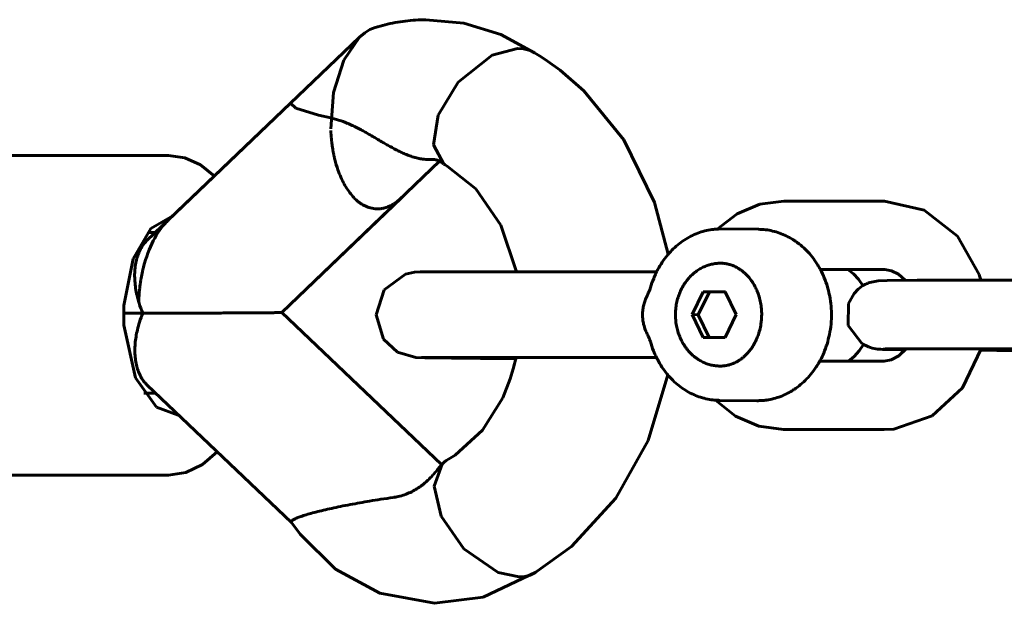
# Model space of a CAD drawing. Units: millimetres. Extents: x 3913 to 7744, y -6508 to -1508.
# Drawn here: x 7269 to 7355, y -4033 to -3982 of the extents above; entities that cross this region are included whole.
import ezdxf

# ---------------------------------------------------------------- set-up
doc = ezdxf.new("R2010")
doc.units = ezdxf.units.MM
doc.linetypes.add('K5LT_BASIC', pattern=[0])
doc.layers.add('Системный слой', color=7, linetype='Continuous')

msp = doc.modelspace()

# ---------------------------------------------------------------- linework, layer by layer
at = {"layer": 'Системный слой', "color": 18, "linetype": 'K5LT_BASIC', "lineweight": 60, "true_color": 0x000000}
for p, q in [((7304.337, -3982.016), (7307.666, -3982.329)), ((7307.666, -3982.329), (7310.882, -3983.31)), ((7298.535, -3983.541), (7298.978, -3983.17)), ((7298.978, -3983.17), (7299.437, -3982.887)), ((7299.437, -3982.887), (7299.907, -3982.695)), ((7310.882, -3983.31), (7313.838, -3984.909)), ((7298.535, -3983.541), (7281.725, -3999.628)), ((7297.137, -3985.572), (7298.535, -3983.541)), ((7307.148, -3987.485), (7310.123, -3985.123)), ((7310.123, -3985.123), (7312.362, -3984.527)), ((7312.362, -3984.527), (7312.879, -3984.562)), ((7312.879, -3984.562), (7313.352, -3984.678)), ((7313.352, -3984.678), (7313.774, -3984.871)), ((7313.774, -3984.871), (7313.785, -3984.878)), ((7313.785, -3984.878), (7313.791, -3984.881)), ((7313.791, -3984.881), (7313.797, -3984.885)), ((7313.797, -3984.885), (7313.807, -3984.89)), ((7313.807, -3984.89), (7313.814, -3984.894)), ((7313.814, -3984.894), (7313.824, -3984.9)), ((7313.824, -3984.9), (7313.839, -3984.91)), ((7313.839, -3984.91), (7313.842, -3984.912)), ((7313.842, -3984.912), (7313.846, -3984.915)), ((7313.846, -3984.915), (7313.855, -3984.92)), ((7313.855, -3984.92), (7313.873, -3984.932)), ((7313.873, -3984.932), (7313.908, -3984.955)), ((7313.908, -3984.955), (7313.98, -3985.002)), ((7313.98, -3985.002), (7314.123, -3985.095)), ((7314.123, -3985.095), (7314.41, -3985.279)), ((7296.247, -3988.392), (7297.137, -3985.572)), ((7314.41, -3985.279), (7314.984, -3985.648)), ((7314.984, -3985.648), (7316.095, -3986.442)), ((7316.095, -3986.442), (7318.164, -3988.239)), ((7305.399, -3990.362), (7307.148, -3987.485)), ((7296.006, -3991.557), (7296.247, -3988.392)), ((7318.164, -3988.239), (7321.651, -3992.518)), ((7292.485, -3989.331), (7279.921, -4001.354)), ((7292.485, -3989.331), (7292.941, -3989.761)), ((7292.941, -3989.761), (7294.947, -3990.374)), ((7294.947, -3990.374), (7296.006, -3990.618)), ((7305.013, -3992.955), (7305.399, -3990.362)), ((7296.016, -3991.787), (7296.012, -3991.713)), ((7296.02, -3991.868), (7296.016, -3991.787)), ((7296.026, -3991.976), (7296.02, -3991.868)), ((7296.029, -3992.023), (7296.026, -3991.976)), ((7296.058, -3992.386), (7296.053, -3992.33)), ((7296.067, -3992.483), (7296.058, -3992.386)), ((7305.914, -3994.653), (7305.013, -3992.955)), ((7321.651, -3992.518), (7324.346, -3998.011)), ((7251.612, -3993.888), (7281.805, -3993.888)), ((7281.805, -3993.888), (7283.235, -3994.1)), ((7283.235, -3994.1), (7284.592, -3994.718)), ((7305.538, -3994.41), (7291.71, -4007.643)), ((7306.007, -3994.721), (7305.914, -3994.653)), ((7284.592, -3994.718), (7285.832, -3995.698)), ((7306.104, -3994.785), (7306.007, -3994.721)), ((7306.205, -3994.843), (7306.104, -3994.785)), ((7306.205, -3994.843), (7308.719, -3996.827)), ((7308.719, -3996.827), (7310.896, -4000.006)), ((7302.19, -3997.614), (7291.71, -4007.643)), ((7301.88, -3997.885), (7301.856, -3997.904)), ((7302.007, -3997.78), (7301.96, -3997.82)), ((7302.039, -3997.752), (7302.007, -3997.78)), ((7302.154, -3997.647), (7302.118, -3997.681)), ((7302.196, -3997.608), (7302.154, -3997.647)), ((7324.346, -3998.011), (7325.542, -4002.549)), ((7333.559, -3998.175), (7335.678, -3997.888)), ((7335.678, -3997.888), (7344.484, -3997.888)), ((7344.484, -3997.888), (7347.942, -3998.675)), ((7329.843, -4000.339), (7331.576, -3999.013)), ((7331.576, -3999.013), (7333.559, -3998.175)), ((7347.942, -3998.675), (7350.878, -4000.952)), ((7282.197, -3999.176), (7280.267, -4000.303)), ((7280.267, -4000.303), (7278.71, -4002.946)), ((7280.681, -4000.627), (7279.983, -4000.627)), ((7310.896, -4000.006), (7312.273, -4004.071)), ((7333.447, -4000.361), (7330.179, -4000.332)), ((7350.878, -4000.952), (7352.758, -4004.312)), ((7278.71, -4002.946), (7277.9, -4007.042)), ((7302.544, -4004.292), (7303.33, -4004.121)), ((7303.33, -4004.121), (7303.824, -4004.093)), ((7303.824, -4004.093), (7304.258, -4004.086)), ((7304.258, -4004.086), (7305.706, -4004.077)), ((7305.706, -4004.077), (7308.719, -4004.07)), ((7308.719, -4004.07), (7313.541, -4004.072)), ((7313.541, -4004.072), (7318.866, -4004.083)), ((7318.866, -4004.083), (7320.786, -4004.088)), ((7320.786, -4004.088), (7322.685, -4004.092)), ((7322.685, -4004.092), (7324.526, -4004.094)), ((7338.865, -4003.888), (7344.484, -4003.888)), ((7341.262, -4003.888), (7341.757, -4004.261)), ((7344.484, -4003.888), (7344.503, -4003.888)), ((7344.503, -4003.888), (7345.088, -4003.984)), ((7345.088, -4003.984), (7345.694, -4004.282)), ((7300.687, -4005.657), (7302.544, -4004.292)), ((7341.757, -4004.261), (7342.202, -4004.732)), ((7342.202, -4004.732), (7342.584, -4005.292)), ((7343.921, -4004.858), (7343.06, -4005.056)), ((7344.722, -4004.832), (7343.921, -4004.858)), ((7347.339, -4004.821), (7344.722, -4004.832)), ((7345.694, -4004.282), (7346.293, -4004.822)), ((7347.339, -4004.821), (7356.145, -4004.821)), ((7352.758, -4004.312), (7352.915, -4004.821)), ((7299.978, -4007.858), (7300.687, -4005.657)), ((7328.606, -4005.827), (7327.632, -4007.827)), ((7329.15, -4005.832), (7328.177, -4007.832)), ((7330.542, -4005.827), (7328.606, -4005.827)), ((7329.15, -4005.832), (7328.606, -4005.827)), ((7330.545, -4005.832), (7329.15, -4005.832)), ((7331.506, -4007.827), (7330.542, -4005.827)), ((7342.173, -4005.596), (7341.819, -4005.965)), ((7342.59, -4005.289), (7342.173, -4005.596)), ((7342.584, -4005.292), (7342.584, -4005.293)), ((7342.752, -4005.198), (7342.59, -4005.289)), ((7342.901, -4005.125), (7342.752, -4005.198)), ((7342.977, -4005.092), (7342.901, -4005.125)), ((7343.014, -4005.076), (7342.977, -4005.092)), ((7343.033, -4005.068), (7343.014, -4005.076)), ((7343.043, -4005.064), (7343.033, -4005.068)), ((7343.047, -4005.062), (7343.043, -4005.064)), ((7343.05, -4005.061), (7343.047, -4005.062)), ((7343.052, -4005.06), (7343.05, -4005.061)), ((7343.054, -4005.059), (7343.052, -4005.06)), ((7343.056, -4005.058), (7343.054, -4005.059)), ((7343.058, -4005.057), (7343.056, -4005.058)), ((7343.06, -4005.056), (7343.058, -4005.057)), ((7341.819, -4005.965), (7341.322, -4006.855)), ((7277.9, -4007.042), (7277.9, -4008.74)), ((7341.322, -4006.855), (7341.295, -4008.768)), ((7277.879, -4007.704), (7279.553, -4007.704)), ((7305.714, -4020.959), (7291.71, -4007.643)), ((7300.632, -4009.966), (7299.978, -4007.858)), ((7328.177, -4007.832), (7327.632, -4007.827)), ((7327.632, -4007.827), (7328.595, -4009.827)), ((7328.177, -4007.832), (7329.138, -4009.827)), ((7330.532, -4009.827), (7331.506, -4007.827)), ((7277.9, -4008.74), (7278.919, -4013.347)), ((7341.295, -4008.768), (7342.535, -4010.378)), ((7301.862, -4011.103), (7300.632, -4009.966)), ((7328.595, -4009.827), (7330.532, -4009.827)), ((7342.252, -4011.009), (7341.813, -4011.497)), ((7342.626, -4010.435), (7342.252, -4011.009)), ((7342.535, -4010.378), (7343.078, -4010.653)), ((7343.078, -4010.653), (7343.08, -4010.654)), ((7343.08, -4010.654), (7343.082, -4010.655)), ((7343.082, -4010.655), (7343.084, -4010.656)), ((7343.084, -4010.656), (7343.085, -4010.656)), ((7343.085, -4010.656), (7343.088, -4010.657)), ((7343.088, -4010.657), (7343.091, -4010.658)), ((7343.091, -4010.658), (7343.094, -4010.659)), ((7343.094, -4010.659), (7343.099, -4010.661)), ((7343.099, -4010.661), (7343.109, -4010.664)), ((7343.109, -4010.664), (7343.129, -4010.671)), ((7343.129, -4010.671), (7343.17, -4010.685)), ((7343.17, -4010.685), (7343.251, -4010.712)), ((7343.251, -4010.712), (7343.41, -4010.759)), ((7343.41, -4010.759), (7343.715, -4010.821)), ((7343.715, -4010.821), (7343.861, -4010.84)), ((7343.861, -4010.84), (7343.94, -4010.847)), ((7343.94, -4010.847), (7343.947, -4010.848)), ((7343.947, -4010.848), (7343.949, -4010.848)), ((7343.949, -4010.848), (7343.951, -4010.848)), ((7343.951, -4010.848), (7343.954, -4010.848)), ((7343.954, -4010.848), (7343.96, -4010.849)), ((7343.96, -4010.849), (7343.972, -4010.85)), ((7343.972, -4010.85), (7343.996, -4010.851)), ((7343.996, -4010.851), (7344.044, -4010.854)), ((7344.044, -4010.854), (7344.131, -4010.859)), ((7344.131, -4010.859), (7344.322, -4010.867)), ((7344.322, -4010.867), (7344.783, -4010.879)), ((7344.783, -4010.879), (7345.88, -4010.897)), ((7346.372, -4010.822), (7345.728, -4011.444)), ((7345.88, -4010.897), (7346.306, -4010.903)), ((7347.339, -4010.821), (7356.145, -4010.821)), ((7352.939, -4010.821), (7351.301, -4014.25)), ((7352.903, -4010.951), (7353.621, -4010.953)), ((7353.621, -4010.953), (7354.31, -4010.954)), ((7354.31, -4010.954), (7354.964, -4010.954)), ((7359.073, -4010.954), (7354.964, -4010.954)), ((7303.456, -4011.592), (7301.862, -4011.103)), ((7303.465, -4011.593), (7303.456, -4011.592)), ((7303.492, -4011.595), (7303.465, -4011.593)), ((7304.235, -4011.618), (7303.492, -4011.595)), ((7306.58, -4011.642), (7304.235, -4011.618)), ((7309.111, -4011.659), (7306.58, -4011.642)), ((7310.6, -4011.667), (7309.111, -4011.659)), ((7311.39, -4011.671), (7310.6, -4011.667)), ((7311.796, -4011.673), (7311.39, -4011.671)), ((7312.001, -4011.674), (7311.796, -4011.673)), ((7312.104, -4011.674), (7312.001, -4011.674)), ((7312.158, -4011.899), (7312.102, -4012.125)), ((7312.155, -4011.675), (7312.104, -4011.674)), ((7312.181, -4011.675), (7312.155, -4011.675)), ((7312.186, -4011.786), (7312.158, -4011.899)), ((7312.194, -4011.675), (7312.181, -4011.675)), ((7312.2, -4011.73), (7312.186, -4011.786)), ((7312.201, -4011.675), (7312.194, -4011.675)), ((7312.208, -4011.702), (7312.2, -4011.73)), ((7312.205, -4011.675), (7312.201, -4011.675)), ((7312.21, -4011.675), (7312.205, -4011.675)), ((7312.211, -4011.688), (7312.208, -4011.702)), ((7312.214, -4011.675), (7312.21, -4011.675)), ((7312.218, -4011.658), (7312.211, -4011.688)), ((7312.223, -4011.638), (7312.218, -4011.658)), ((7312.237, -4011.571), (7312.223, -4011.638)), ((7318.844, -4011.583), (7320.77, -4011.588)), ((7320.77, -4011.588), (7322.675, -4011.592)), ((7322.675, -4011.592), (7324.522, -4011.594)), ((7344.442, -4011.888), (7338.817, -4011.888)), ((7341.813, -4011.497), (7341.322, -4011.888)), ((7345.071, -4011.784), (7344.442, -4011.888)), ((7345.728, -4011.444), (7345.071, -4011.784)), ((7311.987, -4012.576), (7311.722, -4013.457)), ((7312.102, -4012.125), (7311.987, -4012.576)), ((7278.919, -4013.347), (7280.765, -4015.93)), ((7311.722, -4013.457), (7311.054, -4015.118)), ((7325.502, -4013.096), (7323.784, -4018.847)), ((7292.579, -4026.012), (7279.935, -4013.991)), ((7351.301, -4014.25), (7348.65, -4016.699)), ((7280.684, -4014.703), (7279.654, -4014.703)), ((7311.054, -4015.118), (7309.297, -4017.934)), ((7331.444, -4016.706), (7329.692, -4015.317)), ((7333.316, -4015.36), (7330.048, -4015.331)), ((7280.765, -4015.93), (7282.643, -4016.638)), ((7282.643, -4016.638), (7282.718, -4016.637)), ((7333.466, -4017.586), (7331.444, -4016.706)), ((7348.65, -4016.699), (7345.292, -4017.842)), ((7309.297, -4017.934), (7306.897, -4020.128)), ((7335.635, -4017.888), (7333.466, -4017.586)), ((7344.442, -4017.888), (7335.635, -4017.888)), ((7345.292, -4017.842), (7344.442, -4017.888)), ((7323.784, -4018.847), (7320.963, -4023.889)), ((7286.075, -4019.829), (7284.774, -4020.94)), ((7306.316, -4020.477), (7306.111, -4020.604)), ((7306.897, -4020.128), (7306.316, -4020.477)), ((7284.774, -4020.94), (7283.334, -4021.644)), ((7305.751, -4020.918), (7305.072, -4022.838)), ((7305.922, -4020.751), (7305.751, -4020.918)), ((7306.111, -4020.604), (7305.922, -4020.751)), ((7251.612, -4021.888), (7281.805, -4021.888)), ((7283.334, -4021.644), (7281.805, -4021.888)), ((7305.072, -4022.838), (7305.682, -4025.457)), ((7320.963, -4023.889), (7317.081, -4028.13)), ((7305.682, -4025.457), (7307.66, -4028.319)), ((7292.573, -4026.003), (7292.572, -4026.002)), ((7292.574, -4026.005), (7292.573, -4026.003)), ((7292.575, -4026.007), (7292.574, -4026.005)), ((7292.577, -4026.009), (7292.575, -4026.007)), ((7292.579, -4026.012), (7292.577, -4026.009)), ((7293.314, -4027.036), (7292.579, -4026.012)), ((7296.416, -4030.119), (7293.314, -4027.036)), ((7307.66, -4028.319), (7310.661, -4030.398)), ((7317.081, -4028.13), (7313.878, -4030.427)), ((7300.308, -4032.216), (7296.416, -4030.119)), ((7313.953, -4030.383), (7309.352, -4032.549)), ((7310.661, -4030.398), (7312.5, -4030.781)), ((7312.5, -4030.781), (7313.004, -4030.738)), ((7313.004, -4030.738), (7313.466, -4030.62)), ((7313.466, -4030.62), (7313.878, -4030.427)), ((7305.074, -4033.094), (7300.308, -4032.216)), ((7309.352, -4032.549), (7305.074, -4033.094))]:
    msp.add_line(p, q, dxfattribs=at)
for centre, radius, start, end in [((7309.991, -3991.1), 13.992, 183.78258, 184.41512), ((7304.593, -3990.951), 3.306, 270.48026, 275.24386), ((7300.09, -3996.2), 2.371, 268.46673, 270.53268)]:
    msp.add_arc(centre, radius, start, end, dxfattribs=at)
for centre, major_axis, ratio, start_param, end_param in [((7283.553, -4006.664), (-0.387, -7.991), 0.544019, 3.683475, 4.351064), ((7283.553, -4006.664), (0.387, 7.991), 0.544019, 0.522248, 0.541882), ((7283.553, -4006.664), (0.387, 7.991), 0.544019, 0.502613, 0.522248), ((7283.553, -4006.664), (-0.387, -7.991), 0.544019, 4.409969, 4.429604), ((7283.553, -4006.664), (-0.387, -7.991), 0.544019, 4.390335, 4.409969), ((7283.553, -4006.664), (-0.387, -7.991), 0.544019, 4.351064, 4.390334), ((7283.553, -4006.664), (-0.387, -7.991), 0.544019, 4.527779, 4.547413), ((7283.553, -4006.664), (-0.387, -7.991), 0.544019, 4.508143, 4.527778), ((7283.553, -4006.664), (-0.387, -7.991), 0.544019, 4.488508, 4.508123), ((7283.553, -4006.664), (-0.387, -7.991), 0.544019, 4.468874, 4.488508), ((7283.553, -4006.664), (-0.387, -7.991), 0.544019, 4.449239, 4.468874), ((7283.553, -4006.664), (-0.387, -7.991), 0.544019, 4.429604, 4.449238), ((7283.553, -4006.664), (-0.387, -7.991), 0.544019, 4.631369, 4.645588), ((7283.553, -4006.664), (-0.387, -7.991), 0.544019, 4.625953, 4.631368), ((7283.553, -4006.664), (-0.387, -7.991), 0.544019, 4.606318, 4.625952), ((7283.553, -4006.664), (-0.387, -7.991), 0.544019, 4.586683, 4.606318), ((7283.553, -4006.664), (-0.387, -7.991), 0.544019, 4.575926, 4.586683), ((7283.553, -4006.664), (-0.387, -7.991), 0.544019, 4.567048, 4.575926), ((7283.553, -4006.664), (-0.387, -7.991), 0.544019, 4.547413, 4.567048), ((7324.957, -4005.741), (-0.961, 0.276), 0.171363, 6.280788, 6.283189), ((7283.553, -4006.664), (-0.387, -7.991), 0.544019, 4.724128, 4.743763), ((7283.553, -4006.664), (-0.387, -7.991), 0.544019, 4.704493, 4.724128), ((7283.553, -4006.664), (-0.387, -7.991), 0.544019, 4.688784, 4.704493), ((7283.553, -4006.664), (-0.387, -7.991), 0.544019, 4.665223, 4.688784), ((7283.553, -4006.664), (-0.387, -7.991), 0.544019, 4.654561, 4.665223), ((7283.553, -4006.664), (-0.387, -7.991), 0.544019, 4.645588, 4.654561), ((7324.946, -4009.922), (-0.962, -0.272), 0.178935, 6.283182, 6.285909)]:
    msp.add_ellipse(centre, major_axis=major_axis, ratio=ratio, start_param=start_param, end_param=end_param, dxfattribs=at)
for points, knots in [([(7299.907, -3982.695), (7300.192, -3982.608), (7300.479, -3982.529), (7301.058, -3982.388), (7301.351, -3982.326), (7301.94, -3982.218), (7302.236, -3982.172), (7302.832, -3982.098), (7303.132, -3982.07), (7303.733, -3982.03), (7304.035, -3982.019), (7304.337, -3982.016)], [0, 0, 0, 0, 1.054895, 1.054895, 2.109791, 2.109791, 3.164686, 3.164686, 4.219581, 4.219581, 5.274476, 5.274476, 5.274476, 5.274476]), ([(7296.006, -3990.618), (7296.136, -3990.646), (7296.331, -3990.694), (7296.666, -3990.791), (7296.966, -3990.89), (7297.281, -3991.008), (7297.533, -3991.111), (7297.834, -3991.243), (7298.211, -3991.422), (7298.63, -3991.639), (7298.957, -3991.818), (7299.305, -3992.015), (7299.584, -3992.177), (7299.979, -3992.409), (7300.332, -3992.618), (7300.682, -3992.823), (7300.982, -3992.996), (7301.29, -3993.169), (7301.639, -3993.356), (7301.988, -3993.533), (7302.348, -3993.702), (7302.74, -3993.866), (7303.18, -3994.023), (7303.618, -3994.145), (7304.115, -3994.237), (7304.437, -3994.258), (7304.621, -3994.256)], [0, 0, 0, 0, 1.104275, 1.637035, 2.766806, 3.532569, 4.145134, 4.757299, 5.907805, 7.104871, 8.07951, 8.528619, 9.945068, 10.395055, 11.884315, 13.026603, 13.561335, 14.652983, 15.934426, 16.961178, 18.147526, 19.637256, 21.113657, 22.975854, 24.621759, 27, 27, 27, 27]), ([(7300.027, -3998.57), (7299.844, -3998.565), (7299.503, -3998.516), (7299.033, -3998.343), (7298.612, -3998.1), (7298.218, -3997.786), (7297.84, -3997.393), (7297.487, -3996.926), (7297.165, -3996.393), (7296.878, -3995.802), (7296.602, -3995.092), (7296.445, -3994.557), (7296.367, -3994.243)], [0, 0, 0, 0, 1.517535, 2.840937, 4.022253, 5.234349, 6.482874, 7.713644, 8.949117, 10.183621, 11.399353, 13, 13, 13, 13]), ([(7304.896, -3994.243), (7304.91, -3994.241), (7304.924, -3994.241), (7304.968, -3994.24), (7304.997, -3994.241), (7305.069, -3994.248), (7305.111, -3994.255), (7305.21, -3994.278), (7305.267, -3994.294), (7305.392, -3994.341), (7305.468, -3994.379), (7305.541, -3994.412), (7305.546, -3994.415), (7305.63, -3994.459), (7305.718, -3994.512), (7305.847, -3994.603), (7305.881, -3994.628), (7305.914, -3994.653)], [8.899743, 8.899743, 8.899743, 8.899743, 9.565107, 9.565107, 10.576212, 10.576212, 11.597445, 11.597445, 12.621738, 12.621738, 13.590695, 13.590695, 13.643094, 13.643094, 14.656569, 14.656569, 15, 15, 15, 15]), ([(7323.996, -4005.465), (7324.075, -4005.192), (7324.167, -4004.924), (7324.334, -4004.508), (7324.403, -4004.356), (7324.49, -4004.168), (7324.508, -4004.131), (7324.556, -4004.035), (7324.586, -4003.976), (7324.741, -4003.682), (7324.876, -4003.454), (7325.165, -4003.021), (7325.318, -4002.816), (7325.501, -4002.597), (7325.521, -4002.572), (7325.688, -4002.391), (7325.83, -4002.227), (7326.155, -4001.911), (7326.335, -4001.755), (7326.704, -4001.466), (7326.894, -4001.334), (7327.28, -4001.095), (7327.476, -4000.988), (7327.875, -4000.798), (7328.077, -4000.716), (7328.484, -4000.575), (7328.689, -4000.516), (7329.102, -4000.423), (7329.309, -4000.389), (7329.626, -4000.354), (7329.735, -4000.345), (7329.955, -4000.333), (7330.067, -4000.331), (7330.179, -4000.332)], [0, 0, 0, 0, 6.947811, 6.947811, 11.068676, 11.068676, 12.090003, 12.090003, 13.743059, 13.743059, 20.389693, 20.389693, 26.89204, 26.89204, 27.701123, 27.701123, 33.253819, 33.253819, 39.47981, 39.47981, 45.577253, 45.577253, 51.556837, 51.556837, 57.433121, 57.433121, 63.224409, 63.224409, 68.952204, 68.952204, 71.936039, 71.936039, 75, 75, 75, 75]), ([(7333.447, -4000.361), (7333.654, -4000.362), (7333.859, -4000.387), (7334.066, -4000.4), (7334.067, -4000.401), (7334.274, -4000.426), (7334.479, -4000.462), (7334.887, -4000.558), (7335.089, -4000.618), (7335.489, -4000.76), (7335.687, -4000.843), (7336.077, -4001.032), (7336.269, -4001.138), (7336.494, -4001.279), (7336.533, -4001.302), (7336.717, -4001.431), (7336.866, -4001.532), (7337.19, -4001.786), (7337.365, -4001.939), (7337.704, -4002.269), (7337.867, -4002.445), (7338.18, -4002.82), (7338.329, -4003.019), (7338.508, -4003.286), (7338.547, -4003.345), (7338.619, -4003.459), (7338.652, -4003.513), (7338.747, -4003.672), (7338.807, -4003.779), (7338.865, -4003.888), (7338.865, -4003.888), (7338.978, -4004.128), (7339.103, -4004.362), (7339.308, -4004.862), (7339.4, -4005.122), (7339.543, -4005.602), (7339.592, -4005.824), (7339.659, -4006.1), (7339.668, -4006.156), (7339.734, -4006.497), (7339.774, -4006.786), (7339.825, -4007.375), (7339.836, -4007.676), (7339.827, -4008.282), (7339.806, -4008.589), (7339.733, -4009.189), (7339.682, -4009.482), (7339.615, -4009.776), (7339.614, -4009.781), (7339.536, -4010.058), (7339.472, -4010.335), (7339.291, -4010.868), (7339.188, -4011.127), (7338.993, -4011.553), (7338.905, -4011.72), (7338.78, -4011.959), (7338.739, -4012.027), (7338.669, -4012.147), (7338.64, -4012.198), (7338.573, -4012.298), (7338.541, -4012.353), (7338.428, -4012.521), (7338.35, -4012.636), (7338.117, -4012.951), (7337.957, -4013.145), (7337.623, -4013.509), (7337.449, -4013.679), (7337.091, -4013.994), (7336.906, -4014.14), (7336.63, -4014.334), (7336.544, -4014.392), (7336.351, -4014.513), (7336.245, -4014.576), (7335.943, -4014.742), (7335.744, -4014.838), (7335.341, -4015.005), (7335.138, -4015.077), (7334.728, -4015.196), (7334.521, -4015.243), (7334.215, -4015.296), (7334.117, -4015.31), (7333.91, -4015.334), (7333.801, -4015.344), (7333.566, -4015.358), (7333.441, -4015.361), (7333.316, -4015.36)], [0, 0, 0, 0, 5.598694, 5.598694, 5.617495, 5.617495, 11.247735, 11.247735, 16.91531, 16.91531, 22.64338, 22.64338, 28.45269, 28.45269, 29.644078, 29.644078, 34.360885, 34.360885, 40.382077, 40.382077, 46.526695, 46.526695, 52.801981, 52.801981, 54.585328, 54.585328, 56.160171, 56.160171, 59.212746, 59.212746, 59.213501, 59.213501, 65.762569, 65.762569, 72.455259, 72.455259, 77.931908, 77.931908, 79.296454, 79.296454, 86.295351, 86.295351, 93.4667, 93.4667, 100.806589, 100.806589, 107.949792, 107.949792, 108.068091, 108.068091, 114.919324, 114.919324, 121.729679, 121.729679, 126.403794, 126.403794, 128.389689, 128.389689, 129.839827, 129.839827, 131.414672, 131.414672, 134.904716, 134.904716, 141.278551, 141.278551, 147.515163, 147.515163, 153.620248, 153.620248, 156.355921, 156.355921, 159.602463, 159.602463, 165.474062, 165.474062, 171.251225, 171.251225, 176.953625, 176.953625, 179.637332, 179.637332, 182.603745, 182.603745, 186, 186, 186, 186]), ([(7279.921, -4001.354), (7279.787, -4001.482), (7279.558, -4001.751), (7279.292, -4002.202), (7279.098, -4002.671), (7278.957, -4003.172), (7278.868, -4003.718), (7278.832, -4004.298), (7278.85, -4004.9), (7278.92, -4005.521), (7279.044, -4006.166), (7279.243, -4006.898), (7279.432, -4007.415), (7279.553, -4007.704)], [0, 0, 0, 0, 1.496662, 2.800739, 3.960052, 5.144847, 6.358405, 7.549718, 8.740315, 9.924857, 11.11038, 12.368034, 14, 14, 14, 14]), ([(7330.074, -4012.332), (7329.945, -4012.33), (7329.817, -4012.322), (7329.56, -4012.291), (7329.433, -4012.268), (7329.18, -4012.209), (7329.055, -4012.172), (7328.807, -4012.084), (7328.685, -4012.033), (7328.445, -4011.916), (7328.327, -4011.851), (7328.173, -4011.755), (7328.134, -4011.731), (7328.022, -4011.651), (7327.946, -4011.598), (7327.763, -4011.454), (7327.657, -4011.361), (7327.451, -4011.161), (7327.352, -4011.054), (7327.228, -4010.905), (7327.198, -4010.869), (7327.109, -4010.749), (7327.047, -4010.667), (7326.904, -4010.454), (7326.825, -4010.322), (7326.677, -4010.045), (7326.61, -4009.901), (7326.488, -4009.603), (7326.433, -4009.448), (7326.339, -4009.13), (7326.299, -4008.967), (7326.236, -4008.632), (7326.212, -4008.461), (7326.182, -4008.112), (7326.176, -4007.934), (7326.182, -4007.576), (7326.194, -4007.394), (7326.238, -4007.04), (7326.268, -4006.866), (7326.346, -4006.528), (7326.392, -4006.364), (7326.501, -4006.045), (7326.562, -4005.891), (7326.699, -4005.594), (7326.773, -4005.451), (7326.934, -4005.178), (7327.021, -4005.048), (7327.152, -4004.871), (7327.191, -4004.819), (7327.288, -4004.703), (7327.344, -4004.637), (7327.502, -4004.464), (7327.607, -4004.361), (7327.74, -4004.244), (7327.763, -4004.224), (7327.876, -4004.135), (7327.962, -4004.064), (7328.168, -4003.92), (7328.286, -4003.846), (7328.527, -4003.713), (7328.649, -4003.654), (7328.897, -4003.551), (7329.023, -4003.507), (7329.277, -4003.434), (7329.404, -4003.404), (7329.661, -4003.36), (7329.79, -4003.345), (7329.997, -4003.333), (7330.075, -4003.331), (7330.153, -4003.332)], [0, 0, 0, 0, 3.421662, 3.421662, 6.850031, 6.850031, 10.298499, 10.298499, 13.779565, 13.779565, 17.304412, 17.304412, 18.498099, 18.498099, 20.882539, 20.882539, 24.52149, 24.52149, 28.226861, 28.226861, 29.420915, 29.420915, 32.002728, 32.002728, 35.852035, 35.852035, 39.777313, 39.777313, 43.78148, 43.78148, 47.868902, 47.868902, 52.046336, 52.046336, 56.324119, 56.324119, 60.699108, 60.699108, 64.958195, 64.958195, 69.116875, 69.116875, 73.185284, 73.185284, 77.169914, 77.169914, 81.074918, 81.074918, 82.704626, 82.704626, 84.903152, 84.903152, 88.657303, 88.657303, 89.449645, 89.449645, 92.340759, 92.340759, 95.958323, 95.958323, 99.516484, 99.516484, 103.023884, 103.023884, 106.491079, 106.491079, 109.930154, 109.930154, 112, 112, 112, 112]), ([(7330.153, -4003.332), (7330.26, -4003.333), (7330.366, -4003.34), (7330.579, -4003.365), (7330.685, -4003.384), (7330.897, -4003.434), (7331.003, -4003.465), (7331.214, -4003.54), (7331.319, -4003.584), (7331.528, -4003.685), (7331.632, -4003.743), (7331.737, -4003.808), (7331.741, -4003.81), (7331.756, -4003.821), (7331.77, -4003.828), (7331.868, -4003.898), (7331.956, -4003.955), (7332.107, -4004.073), (7332.172, -4004.13), (7332.27, -4004.216), (7332.303, -4004.248), (7332.434, -4004.375), (7332.528, -4004.476), (7332.711, -4004.695), (7332.799, -4004.812), (7332.967, -4005.062), (7333.047, -4005.194), (7333.181, -4005.445), (7333.235, -4005.564), (7333.304, -4005.71), (7333.316, -4005.742), (7333.358, -4005.841), (7333.385, -4005.911), (7333.442, -4006.072), (7333.472, -4006.162), (7333.55, -4006.422), (7333.593, -4006.595), (7333.661, -4006.95), (7333.687, -4007.133), (7333.719, -4007.487), (7333.727, -4007.658), (7333.726, -4007.829)], [0, 0, 0, 0, 3.323591, 3.323591, 6.65647, 6.65647, 10.01673, 10.01673, 13.421556, 13.421556, 16.886548, 16.886548, 16.991771, 16.991771, 17.433997, 17.433997, 20.425228, 20.425228, 22.8096, 22.8096, 24.048596, 24.048596, 27.764917, 27.764917, 31.579988, 31.579988, 35.497331, 35.497331, 38.704785, 38.704785, 39.518853, 39.518853, 41.351293, 41.351293, 43.645673, 43.645673, 47.879082, 47.879082, 52.221835, 52.221835, 56.231102, 56.231102, 56.231102, 56.231102]), ([(7323.996, -4005.465), (7323.983, -4005.508), (7323.969, -4005.551), (7323.94, -4005.633), (7323.925, -4005.672), (7323.891, -4005.754), (7323.873, -4005.796), (7323.835, -4005.879), (7323.816, -4005.92), (7323.771, -4006.013), (7323.745, -4006.066), (7323.718, -4006.119)], [0, 0, 0, 0, 1.321041, 1.321041, 2.566084, 2.566084, 3.924602, 3.924602, 5.253794, 5.253794, 7, 7, 7, 7]), ([(7323.718, -4006.119), (7323.643, -4006.267), (7323.524, -4006.541), (7323.395, -4006.966), (7323.317, -4007.383), (7323.288, -4007.825), (7323.314, -4008.259), (7323.396, -4008.722), (7323.529, -4009.15), (7323.656, -4009.433), (7323.712, -4009.545)], [0, 0, 0, 0, 1.59012, 2.817402, 4.11206, 5.489486, 6.847089, 8.07158, 9.800975, 11, 11, 11, 11]), ([(7279.553, -4007.704), (7279.447, -4007.96), (7279.27, -4008.446), (7279.079, -4009.136), (7278.952, -4009.769), (7278.876, -4010.378), (7278.851, -4010.978), (7278.879, -4011.557), (7278.959, -4012.104), (7279.092, -4012.615), (7279.276, -4013.081), (7279.495, -4013.471), (7279.719, -4013.77), (7279.868, -4013.926), (7279.935, -4013.991)], [0, 0, 0, 0, 1.562379, 2.925166, 4.142682, 5.393304, 6.684184, 7.960985, 9.247081, 10.53807, 11.837583, 13.122713, 14.178058, 15, 15, 15, 15]), ([(7290.613, -4007.662), (7290.437, -4007.663), (7290.126, -4007.666), (7289.641, -4007.669), (7289.123, -4007.673), (7288.455, -4007.677), (7287.746, -4007.68), (7286.834, -4007.685), (7286.093, -4007.688), (7285.147, -4007.691), (7284.541, -4007.693), (7283.785, -4007.695), (7283.043, -4007.697), (7282.085, -4007.7), (7281.023, -4007.702), (7280.178, -4007.703), (7279.694, -4007.704), (7279.553, -4007.704)], [0, 0, 0, 0, 1.413378, 2.250205, 3.076514, 4.443646, 5.832134, 6.588371, 8.763734, 9.188424, 10.797663, 11.425119, 12.509941, 14.060285, 15.674757, 17.311469, 18, 18, 18, 18]), ([(7291.71, -4007.643), (7291.708, -4007.644), (7291.674, -4007.646), (7291.543, -4007.65), (7291.381, -4007.653), (7291.165, -4007.656), (7290.912, -4007.659), (7290.693, -4007.661), (7290.613, -4007.662)], [0, 0, 0, 0, 2.02706, 3.732275, 5.040523, 6.121316, 8.002061, 9, 9, 9, 9]), ([(7333.726, -4007.829), (7333.726, -4007.925), (7333.723, -4008.022), (7333.711, -4008.246), (7333.7, -4008.374), (7333.66, -4008.688), (7333.627, -4008.873), (7333.544, -4009.232), (7333.494, -4009.406), (7333.416, -4009.634), (7333.396, -4009.692), (7333.333, -4009.849), (7333.289, -4009.949), (7333.246, -4010.051), (7333.245, -4010.054), (7333.173, -4010.208), (7333.097, -4010.354), (7332.932, -4010.63), (7332.845, -4010.76), (7332.664, -4011.004), (7332.569, -4011.117), (7332.373, -4011.328), (7332.273, -4011.426), (7332.1, -4011.577), (7332.028, -4011.632), (7331.924, -4011.713), (7331.891, -4011.736), (7331.81, -4011.793), (7331.761, -4011.823), (7331.699, -4011.863), (7331.686, -4011.871), (7331.629, -4011.906), (7331.584, -4011.932), (7331.433, -4012.014), (7331.326, -4012.065), (7331.11, -4012.152), (7331.002, -4012.19), (7330.787, -4012.251), (7330.679, -4012.275), (7330.464, -4012.31), (7330.357, -4012.322), (7330.191, -4012.331), (7330.133, -4012.332), (7330.074, -4012.332)], [0, 0, 0, 0, 2.255687, 2.255687, 5.26327, 5.26327, 9.701034, 9.701034, 14.022662, 14.022662, 15.503212, 15.503212, 18.161211, 18.161211, 18.232968, 18.232968, 22.334255, 22.334255, 26.327701, 26.327701, 30.214565, 30.214565, 33.997275, 33.997275, 36.539668, 36.539668, 37.680326, 37.680326, 39.334906, 39.334906, 39.777131, 39.777131, 41.270742, 41.270742, 44.77856, 44.77856, 48.216638, 48.216638, 51.600209, 51.600209, 54.946308, 54.946308, 56.768898, 56.768898, 56.768898, 56.768898]), ([(7323.984, -4010.194), (7323.971, -4010.151), (7323.957, -4010.108), (7323.928, -4010.026), (7323.914, -4009.987), (7323.881, -4009.905), (7323.863, -4009.863), (7323.826, -4009.781), (7323.807, -4009.74), (7323.763, -4009.648), (7323.738, -4009.597), (7323.712, -4009.545)], [0, 0, 0, 0, 1.332585, 1.332585, 2.58643, 2.58643, 3.955552, 3.955552, 5.290557, 5.290557, 7, 7, 7, 7]), ([(7323.984, -4010.194), (7324.061, -4010.466), (7324.151, -4010.734), (7324.336, -4011.199), (7324.431, -4011.395), (7324.539, -4011.632), (7324.56, -4011.668), (7324.583, -4011.717), (7324.589, -4011.727), (7324.717, -4011.973), (7324.851, -4012.201), (7325.137, -4012.632), (7325.288, -4012.837), (7325.467, -4013.054), (7325.483, -4013.076), (7325.649, -4013.257), (7325.792, -4013.423), (7326.117, -4013.742), (7326.296, -4013.899), (7326.663, -4014.188), (7326.851, -4014.32), (7327.234, -4014.559), (7327.43, -4014.667), (7327.826, -4014.858), (7328.027, -4014.941), (7328.433, -4015.083), (7328.637, -4015.142), (7329.049, -4015.236), (7329.256, -4015.272), (7329.539, -4015.304), (7329.615, -4015.312), (7329.81, -4015.324), (7329.929, -4015.33), (7330.048, -4015.331)], [0, 0, 0, 0, 6.914908, 6.914908, 12.342096, 12.342096, 13.374105, 13.374105, 13.679539, 13.679539, 20.296445, 20.296445, 26.769774, 26.769774, 27.478022, 27.478022, 33.103282, 33.103282, 39.301976, 39.301976, 45.373466, 45.373466, 51.328886, 51.328886, 57.183242, 57.183242, 62.955239, 62.955239, 68.666683, 68.666683, 70.753028, 70.753028, 74, 74, 74, 74]), ([(7347.339, -4010.821), (7347.095, -4010.821), (7346.862, -4010.821), (7346.548, -4010.822), (7346.458, -4010.822), (7346.249, -4010.823), (7346.128, -4010.823), (7345.818, -4010.824), (7345.636, -4010.825), (7345.458, -4010.826), (7345.445, -4010.826), (7345.295, -4010.827), (7345.144, -4010.828), (7344.887, -4010.831), (7344.771, -4010.832), (7344.593, -4010.835), (7344.524, -4010.836), (7344.418, -4010.838), (7344.386, -4010.84), (7344.373, -4010.84)], [0, 0, 0, 0, 2.404464, 2.404464, 3.396604, 3.396604, 4.804744, 4.804744, 7.198996, 7.198996, 7.373768, 7.373768, 9.583634, 9.583634, 11.951361, 11.951361, 13.922495, 13.922495, 16, 16, 16, 16]), ([(7318.844, -4011.583), (7318.249, -4011.581), (7317.652, -4011.58), (7316.462, -4011.577), (7315.869, -4011.576), (7314.698, -4011.574), (7314.119, -4011.573), (7313.106, -4011.571), (7312.673, -4011.571), (7312.12, -4011.571), (7312.007, -4011.57), (7311.354, -4011.57), (7310.832, -4011.57), (7309.827, -4011.57), (7309.345, -4011.57), (7308.43, -4011.571), (7307.996, -4011.571), (7307.184, -4011.572), (7306.806, -4011.573), (7306.111, -4011.575), (7305.794, -4011.576), (7305.227, -4011.579), (7304.977, -4011.581), (7304.55, -4011.584), (7304.372, -4011.585), (7304.118, -4011.589), (7304.027, -4011.59), (7303.962, -4011.592), (7303.951, -4011.592), (7303.942, -4011.592)], [0, 0, 0, 0, 3.817522, 3.817522, 7.634948, 7.634948, 11.45231, 11.45231, 14.459348, 14.459348, 15.266922, 15.266922, 19.079955, 19.079955, 22.890906, 22.890906, 26.698972, 26.698972, 30.502743, 30.502743, 34.299614, 34.299614, 38.084458, 38.084458, 41.844946, 41.844946, 44.99385, 44.99385, 46, 46, 46, 46]), ([(7305.751, -4020.918), (7305.739, -4020.931), (7305.727, -4020.944), (7305.677, -4021.001), (7305.64, -4021.043), (7305.523, -4021.181), (7305.438, -4021.285), (7305.268, -4021.492), (7305.182, -4021.596), (7305.003, -4021.804), (7304.91, -4021.909), (7304.713, -4022.119), (7304.608, -4022.225), (7304.388, -4022.433), (7304.271, -4022.536), (7304.024, -4022.739), (7303.894, -4022.837), (7303.619, -4023.026), (7303.474, -4023.117), (7303.172, -4023.288), (7303.013, -4023.367), (7302.682, -4023.513), (7302.509, -4023.578), (7302.152, -4023.693), (7301.966, -4023.741), (7301.684, -4023.797), (7301.59, -4023.814), (7301.494, -4023.827)], [0, 0, 0, 0, 0.235846, 0.235846, 0.93486, 0.93486, 2.317124, 2.317124, 3.583032, 3.583032, 4.856499, 4.856499, 6.187816, 6.187816, 7.597041, 7.597041, 9.093863, 9.093863, 10.684728, 10.684728, 12.372518, 12.372518, 14.157933, 14.157933, 16.041296, 16.041296, 17, 17, 17, 17]), ([(7301.494, -4023.827), (7301.125, -4023.88), (7300.429, -4023.983), (7299.443, -4024.142), (7298.547, -4024.297), (7297.693, -4024.455), (7296.863, -4024.618), (7296.076, -4024.784), (7295.35, -4024.949), (7294.69, -4025.111), (7294.107, -4025.268), (7293.607, -4025.418), (7293.197, -4025.56), (7292.87, -4025.696), (7292.653, -4025.819), (7292.554, -4025.922), (7292.557, -4025.978), (7292.572, -4026.002)], [0, 0, 0, 0, 1.444698, 2.704979, 3.830132, 4.984608, 6.173555, 7.346122, 8.522719, 9.698068, 10.873744, 12.049763, 13.22283, 14.407893, 15.724772, 16.927128, 18, 18, 18, 18])]:
    msp.add_open_spline(points, degree=3, knots=knots, dxfattribs=at)
for points in [[(7296.053, -3992.33), (7296.049, -3992.279), (7296.044, -3992.228), (7296.04, -3992.177)], [(7296.083, -3992.635), (7296.078, -3992.584), (7296.073, -3992.534), (7296.067, -3992.483)], [(7296.101, -3992.786), (7296.095, -3992.736), (7296.089, -3992.686), (7296.083, -3992.635)], [(7296.12, -3992.937), (7296.114, -3992.887), (7296.107, -3992.837), (7296.101, -3992.786)], [(7296.141, -3993.086), (7296.134, -3993.037), (7296.127, -3992.987), (7296.12, -3992.937)], [(7296.164, -3993.235), (7296.156, -3993.185), (7296.149, -3993.136), (7296.141, -3993.086)], [(7296.188, -3993.382), (7296.18, -3993.333), (7296.172, -3993.284), (7296.164, -3993.235)], [(7296.241, -3993.674), (7296.223, -3993.577), (7296.205, -3993.48), (7296.188, -3993.382)], [(7296.301, -3993.961), (7296.28, -3993.866), (7296.26, -3993.77), (7296.241, -3993.674)], [(7296.327, -3994.076), (7296.318, -3994.038), (7296.309, -3993.999), (7296.301, -3993.961)], [(7296.367, -3994.243), (7296.353, -3994.187), (7296.34, -3994.132), (7296.327, -3994.076)], [(7301.542, -3998.124), (7301.519, -3998.139), (7301.495, -3998.153), (7301.471, -3998.167)], [(7301.636, -3998.063), (7301.605, -3998.084), (7301.574, -3998.104), (7301.542, -3998.124)], [(7301.701, -3998.018), (7301.679, -3998.034), (7301.658, -3998.048), (7301.636, -3998.063)], [(7301.799, -3997.947), (7301.766, -3997.972), (7301.734, -3997.995), (7301.701, -3998.018)], [(7301.856, -3997.904), (7301.837, -3997.918), (7301.818, -3997.933), (7301.799, -3997.947)], [(7301.96, -3997.82), (7301.933, -3997.842), (7301.906, -3997.864), (7301.88, -3997.885)], [(7302.118, -3997.681), (7302.092, -3997.705), (7302.065, -3997.729), (7302.039, -3997.752)], [(7302.273, -3997.532), (7302.248, -3997.558), (7302.222, -3997.583), (7302.196, -3997.608)], [(7300.198, -3998.569), (7300.17, -3998.57), (7300.141, -3998.571), (7300.112, -3998.571)], [(7300.284, -3998.563), (7300.255, -3998.566), (7300.227, -3998.567), (7300.198, -3998.569)], [(7300.37, -3998.555), (7300.341, -3998.558), (7300.313, -3998.561), (7300.284, -3998.563)], [(7300.455, -3998.543), (7300.427, -3998.547), (7300.399, -3998.551), (7300.37, -3998.555)], [(7300.542, -3998.528), (7300.513, -3998.534), (7300.484, -3998.539), (7300.455, -3998.543)], [(7300.626, -3998.511), (7300.598, -3998.517), (7300.57, -3998.523), (7300.542, -3998.528)], [(7300.713, -3998.49), (7300.684, -3998.497), (7300.655, -3998.504), (7300.626, -3998.511)], [(7300.797, -3998.466), (7300.769, -3998.475), (7300.741, -3998.482), (7300.713, -3998.49)], [(7300.883, -3998.439), (7300.854, -3998.449), (7300.826, -3998.458), (7300.797, -3998.466)], [(7300.967, -3998.409), (7300.939, -3998.42), (7300.911, -3998.43), (7300.883, -3998.439)], [(7301.051, -3998.377), (7301.023, -3998.388), (7300.995, -3998.399), (7300.967, -3998.409)], [(7301.137, -3998.341), (7301.108, -3998.353), (7301.08, -3998.365), (7301.051, -3998.377)], [(7301.217, -3998.303), (7301.19, -3998.316), (7301.163, -3998.329), (7301.137, -3998.341)], [(7301.305, -3998.26), (7301.276, -3998.275), (7301.246, -3998.289), (7301.217, -3998.303)], [(7301.381, -3998.219), (7301.356, -3998.233), (7301.33, -3998.247), (7301.305, -3998.26)], [(7301.471, -3998.167), (7301.441, -3998.185), (7301.411, -3998.202), (7301.381, -3998.219)]]:
    msp.add_open_spline(points, degree=3, dxfattribs=at)

doc.saveas('drawing.dxf')
